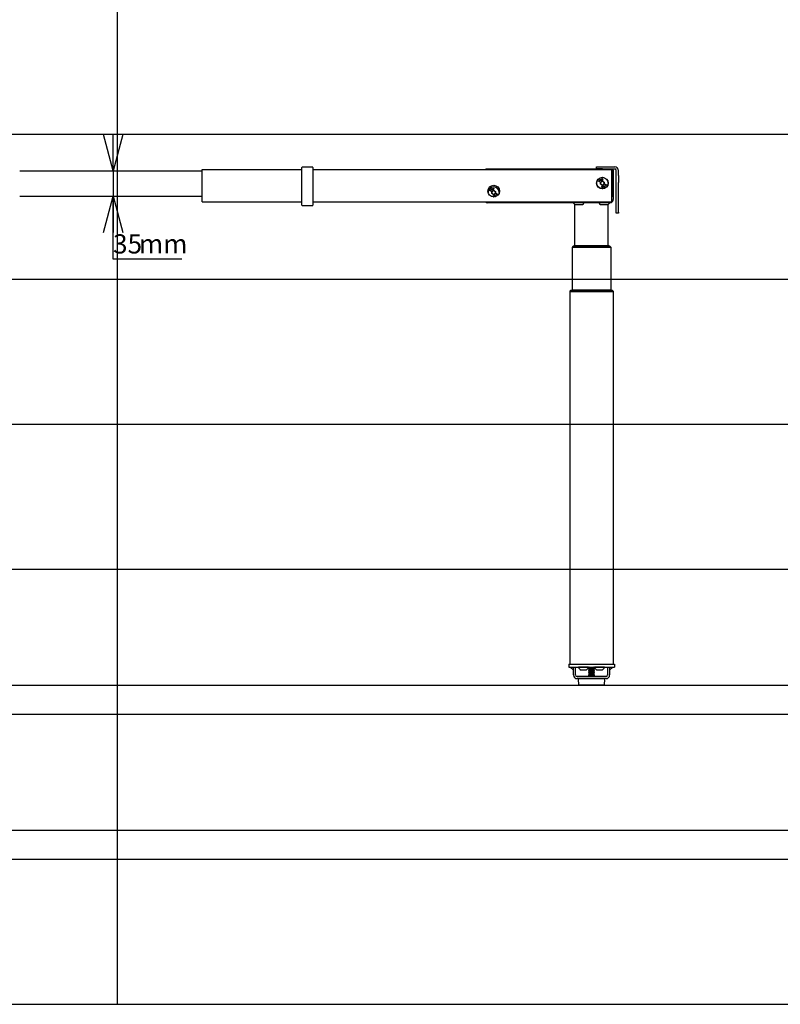
# Model space of a CAD drawing. Extents: x 0 to 5940, y 0 to 4200.
# Drawn here: x 2835 to 3885, y 280 to 1638 of the extents above; entities that cross this region are included whole.
import ezdxf

# ---------------------------------------------------------------- set-up
doc = ezdxf.new("R2010")
doc.units = 0
doc.header["$LTSCALE"] = 20
doc.layers.get('0').update_dxf_attribs({"linetype": 'CONTINUOUS'})
doc.layers.add('DOLD_REFERENS_RAM___LINJER', color=1, linetype='CONTINUOUS')
doc.styles.add('SLDTEXTSTYLE0', font='TXT', dxfattribs={"width": 0.7})
doc.dimstyles.new('SLDDIMSTYLE2', dxfattribs={"dimtxt": 31.75, "dimasz": 50, "dimexe": 0, "dimexo": 0.0625, "dimgap": 7.9375, "dimtad": 0, "dimtih": 1, "dimtoh": 1, "dimdec": 0, "dimrnd": 1e-09, "dimzin": 12, "dimtxsty": 'SLDTEXTSTYLE0', "dimblk1": 'OPEN30', "dimblk2": 'OPEN30', "dimsah": 1, "dimcen": 0.09, "dimazin": 3, "dimtfac": 1, "dimtmove": 0, "dimatfit": 3, "dimtolj": 1, "dimtzin": 12})

# ---------------------------------------------------------------- blocks, each defined once
blk = doc.blocks.new('_OPEN30')
at = {"color": 0, "linetype": 'BYBLOCK'}
for p, q in [((-1, 0.267949), (0, 0)), ((0, 0), (-1, -0.267949)), ((0, 0), (-1, 0))]:
    blk.add_line(p, q, dxfattribs=at)
blk = doc.blocks.new('_D_5')
at = {"color": 7, "linetype": 'CONTINUOUS'}
for p, q in [((2964.1, 1429.6), (2964.1, 1479.6)), ((2964.1, 1429.6), (2964.1, 1394.6)), ((2964.1, 1307.9), (2964.1, 1394.6)), ((3059, 1307.9), (2964.1, 1307.9))]:
    blk.add_line(p, q, dxfattribs=at)
at = {"color": 7, "linetype": 'CONTINUOUS', "xscale": 50, "yscale": 50}
for p, rotation in [((2964.1, 1429.6), 270.0000000000003), ((2964.1, 1394.6), 90.0000000000003)]:
    blk.add_blockref('_OPEN30', p, dxfattribs=dict(at, rotation=rotation))
at = {"color": 7, "linetype": 'CONTINUOUS', "char_height": 26.46, "attachment_point": 1, "style": 'SLDTEXTSTYLE0'}
for s, insert in [('35', (2964.1, 1342)), ('mm', (2999.9, 1342))]:
    blk.add_mtext(s, dxfattribs=dict(at, insert=insert))

msp = doc.modelspace()

# ---------------------------------------------------------------- linework, layer by layer
at = {"color": 7, "linetype": 'CONTINUOUS'}
for p, q in [((2835.281, 1429.594), (3087.281, 1429.594)), ((3087.281, 1428.594), (3087.281, 1431.594)), ((3087.281, 1431.594), (3224.781, 1431.594)), ((3087.281, 1389.594), (3087.281, 1428.594)), ((3224.781, 1433.876), (3224.781, 1434.294)), ((3224.781, 1428.594), (3224.781, 1433.876)), ((3224.781, 1383.069), (3224.781, 1428.594)), ((3239.281, 1434.794), (3225.281, 1434.794)), ((3239.781, 1434.294), (3239.781, 1433.876)), ((3239.781, 1433.876), (3239.781, 1428.594)), ((3239.781, 1431.594), (3652.281, 1431.594)), ((3239.781, 1428.594), (3239.781, 1383.069)), ((3478.281, 1432.094), (3478.281, 1431.594)), ((3478.281, 1432.094), (3631.281, 1432.094)), ((3631.281, 1432.094), (3631.281, 1435.094)), ((3631.281, 1435.094), (3639.281, 1435.094)), ((3639.281, 1432.094), (3631.281, 1432.094)), ((3639.281, 1435.094), (3656.281, 1435.094)), ((3639.281, 1432.094), (3656.281, 1432.094)), ((3652.281, 1428.594), (3652.281, 1431.594)), ((3652.281, 1389.594), (3652.281, 1428.594)), ((3653.281, 1432.094), (3653.281, 1427.094)), ((3653.281, 1431.094), (3653.481, 1430.894)), ((3653.481, 1430.894), (3653.281, 1430.894)), ((3653.281, 1427.094), (3653.281, 1396.594)), ((3653.481, 1430.894), (3653.481, 1430.594)), ((3653.481, 1430.594), (3654.281, 1430.594)), ((3654.281, 1430.594), (3654.281, 1429.594)), ((3654.281, 1429.594), (3654.281, 1390.094)), ((3658.281, 1423.043), (3658.281, 1430.094)), ((3661.281, 1423.043), (3661.281, 1430.094)), ((3634.027, 1415.421), (3634.488, 1416.164)), ((3635.509, 1414.501), (3634.027, 1415.421)), ((3634.634, 1416.073), (3634.264, 1415.477)), ((3634.264, 1415.477), (3634.728, 1415.19)), ((3634.488, 1416.164), (3634.634, 1416.073)), ((3634.728, 1415.19), (3635.097, 1415.786)), ((3635.244, 1415.695), (3634.874, 1415.099)), ((3634.874, 1415.099), (3635.6, 1414.648)), ((3635.097, 1415.786), (3635.244, 1415.695)), ((3635.6, 1414.648), (3635.509, 1414.501)), ((3635.837, 1417.44), (3635.99, 1417.529)), ((3636.713, 1415.941), (3635.837, 1417.44)), ((3635.99, 1417.529), (3636.319, 1416.967)), ((3636.319, 1416.967), (3636.588, 1417.878)), ((3636.457, 1416.729), (3636.866, 1416.03)), ((3637.524, 1416.415), (3636.457, 1416.729)), ((3636.791, 1417.997), (3636.464, 1416.904)), ((3636.464, 1416.904), (3637.723, 1416.531)), ((3636.588, 1417.878), (3636.791, 1417.997)), ((3636.866, 1416.03), (3636.713, 1415.941)), ((3636.771, 1414.044), (3639.281, 1415.493)), ((3636.771, 1411.145), (3636.771, 1414.044)), ((3637.723, 1416.531), (3637.524, 1416.415)), ((3638.618, 1418.515), (3639.616, 1418.554)), ((3638.685, 1416.775), (3638.618, 1418.515)), ((3639.675, 1416.813), (3638.685, 1416.775)), ((3639.622, 1418.382), (3638.799, 1418.351)), ((3638.799, 1418.351), (3638.819, 1417.806)), ((3638.819, 1417.806), (3639.636, 1417.838)), ((3639.642, 1417.667), (3638.826, 1417.636)), ((3638.826, 1417.636), (3638.852, 1416.953)), ((3638.852, 1416.953), (3639.669, 1416.984)), ((3639.281, 1415.493), (3641.791, 1414.044)), ((3639.616, 1418.554), (3639.622, 1418.382)), ((3639.636, 1417.838), (3639.642, 1417.667)), ((3639.669, 1416.984), (3639.675, 1416.813)), ((3641.791, 1414.044), (3641.791, 1411.145)), ((3658.281, 1413.301), (3658.281, 1423.043)), ((3658.281, 1372.384), (3658.281, 1413.301)), ((3661.281, 1423.043), (3661.281, 1413.301)), ((3661.281, 1372.384), (3661.281, 1413.301)), ((3484.027, 1402.421), (3484.488, 1403.164)), ((3485.509, 1401.501), (3484.027, 1402.421)), ((3484.634, 1403.073), (3484.264, 1402.477)), ((3484.264, 1402.477), (3484.728, 1402.19)), ((3484.488, 1403.164), (3484.634, 1403.073)), ((3484.728, 1402.19), (3485.097, 1402.786)), ((3485.244, 1402.695), (3484.874, 1402.099)), ((3484.874, 1402.099), (3485.6, 1401.648)), ((3485.097, 1402.786), (3485.244, 1402.695)), ((3485.6, 1401.648), (3485.509, 1401.501)), ((3485.837, 1404.44), (3485.99, 1404.529)), ((3486.713, 1402.941), (3485.837, 1404.44)), ((3485.99, 1404.529), (3486.319, 1403.967)), ((3486.319, 1403.967), (3486.588, 1404.878)), ((3486.457, 1403.729), (3486.866, 1403.03)), ((3487.524, 1403.415), (3486.457, 1403.729)), ((3486.791, 1404.997), (3486.464, 1403.904)), ((3486.464, 1403.904), (3487.723, 1403.531)), ((3486.588, 1404.878), (3486.791, 1404.997)), ((3486.866, 1403.03), (3486.713, 1402.941)), ((3486.771, 1401.044), (3489.281, 1402.493)), ((3486.771, 1398.145), (3486.771, 1401.044)), ((3487.723, 1403.531), (3487.524, 1403.415)), ((3488.618, 1405.515), (3489.616, 1405.554)), ((3488.685, 1403.775), (3488.618, 1405.515)), ((3489.675, 1403.813), (3488.685, 1403.775)), ((3489.622, 1405.382), (3488.799, 1405.351)), ((3488.799, 1405.351), (3488.819, 1404.806)), ((3488.819, 1404.806), (3489.636, 1404.838)), ((3489.642, 1404.667), (3488.826, 1404.636)), ((3488.826, 1404.636), (3488.852, 1403.953)), ((3488.852, 1403.953), (3489.669, 1403.984)), ((3489.281, 1402.493), (3491.791, 1401.044)), ((3489.616, 1405.554), (3489.622, 1405.382)), ((3489.636, 1404.838), (3489.642, 1404.667)), ((3489.669, 1403.984), (3489.675, 1403.813)), ((3491.791, 1401.044), (3491.791, 1398.145)), ((3639.281, 1409.696), (3636.771, 1411.145)), ((3641.791, 1411.145), (3639.281, 1409.696)), ((2835.281, 1394.594), (3087.281, 1394.594)), ((3087.281, 1386.594), (3087.281, 1389.594)), ((3087.281, 1386.594), (3224.781, 1386.594)), ((3239.781, 1386.594), (3652.281, 1386.594)), ((3649.781, 1385.594), (3481.081, 1385.594)), ((3489.281, 1396.696), (3486.771, 1398.145)), ((3491.791, 1398.145), (3489.281, 1396.696)), ((3601.281, 1383.094), (3598.781, 1385.594)), ((3647.281, 1383.094), (3649.781, 1385.594)), ((3652.281, 1386.594), (3652.281, 1389.594)), ((3224.781, 1382.069), (3224.781, 1383.069)), ((3225.281, 1381.569), (3239.281, 1381.569)), ((3239.781, 1383.069), (3239.781, 1382.069)), ((3601.281, 1326.144), (3601.281, 1383.094)), ((3601.281, 1383.094), (3603.781, 1383.094)), ((3603.781, 1383.094), (3611.781, 1383.094)), ((3636.781, 1383.094), (3644.781, 1383.094)), ((3644.781, 1383.094), (3647.281, 1383.094)), ((3647.281, 1326.144), (3647.281, 1383.094)), ((3658.281, 1371.094), (3658.281, 1372.384)), ((3661.281, 1372.384), (3661.281, 1371.094)), ((3661.281, 1371.094), (3658.281, 1371.094)), ((3597.781, 1324.394), (3597.781, 1264.944)), ((3597.781, 1324.394), (3600.281, 1324.394)), ((3597.931, 1324.644), (3597.931, 1324.444)), ((3600.731, 1324.644), (3597.931, 1324.644)), ((3597.931, 1324.444), (3600.731, 1324.444)), ((3600.281, 1324.394), (3648.281, 1324.394)), ((3600.731, 1326.144), (3600.529, 1326.144)), ((3647.831, 1326.144), (3600.731, 1326.144)), ((3647.831, 1324.644), (3600.731, 1324.644)), ((3600.731, 1324.444), (3647.831, 1324.444)), ((3601.281, 1324.394), (3601.281, 1324.444)), ((3647.281, 1324.394), (3647.281, 1324.444)), ((3648.033, 1326.144), (3647.831, 1326.144)), ((3650.631, 1324.644), (3647.831, 1324.644)), ((3647.831, 1324.444), (3650.631, 1324.444)), ((3648.281, 1324.394), (3650.781, 1324.394)), ((3650.631, 1324.644), (3650.631, 1324.444)), ((3650.781, 1324.394), (3650.781, 1264.944)), ((3594.281, 1263.194), (3594.281, 749.194)), ((3594.281, 1263.194), (3596.781, 1263.194)), ((3597.231, 1263.444), (3594.431, 1263.444)), ((3594.431, 1263.444), (3594.431, 1263.244)), ((3594.431, 1263.244), (3597.231, 1263.244)), ((3596.781, 1263.194), (3651.781, 1263.194)), ((3597.231, 1264.944), (3597.029, 1264.944)), ((3651.331, 1264.944), (3597.231, 1264.944)), ((3651.331, 1263.444), (3597.231, 1263.444)), ((3597.231, 1263.244), (3651.331, 1263.244)), ((3597.781, 1263.244), (3597.781, 1263.194)), ((3650.781, 1263.244), (3650.781, 1263.194)), ((3651.533, 1264.944), (3651.331, 1264.944)), ((3654.131, 1263.444), (3651.331, 1263.444)), ((3651.331, 1263.244), (3654.131, 1263.244)), ((3651.781, 1263.194), (3654.281, 1263.194)), ((3654.131, 1263.444), (3654.131, 1263.244)), ((3654.281, 1263.194), (3654.281, 749.194)), ((3592.781, 749.194), (3592.781, 745.194)), ((3592.781, 749.194), (3597.781, 749.194)), ((3597.781, 749.194), (3650.781, 749.194)), ((3650.781, 749.194), (3655.781, 749.194)), ((3655.781, 749.194), (3655.781, 745.194)), ((3592.781, 745.194), (3597.781, 745.194)), ((3599.281, 740.952), (3595.038, 745.194)), ((3597.781, 745.194), (3650.781, 745.194)), ((3599.281, 744.487), (3599.281, 745.194)), ((3599.281, 734.194), (3599.281, 745.194)), ((3602.281, 734.194), (3602.281, 745.194)), ((3606.281, 745.194), (3606.281, 744.814)), ((3613.281, 744.814), (3606.281, 744.814)), ((3613.281, 740.794), (3609.781, 740.794)), ((3620.281, 744.814), (3613.281, 744.814)), ((3616.781, 740.794), (3613.281, 740.794)), ((3620.281, 744.814), (3620.281, 745.194)), ((3621.031, 745.194), (3620.281, 744.694)), ((3620.281, 744.694), (3620.281, 744.494)), ((3628.281, 744.694), (3620.281, 744.694)), ((3620.281, 744.494), (3621.031, 743.994)), ((3628.281, 744.494), (3620.281, 744.494)), ((3621.031, 743.994), (3620.281, 743.494)), ((3620.281, 743.494), (3620.281, 743.294)), ((3628.281, 743.494), (3620.281, 743.494)), ((3620.281, 743.294), (3621.031, 742.794)), ((3628.281, 743.294), (3620.281, 743.294)), ((3621.031, 742.794), (3620.281, 742.294)), ((3620.281, 742.294), (3620.281, 742.094)), ((3628.281, 742.294), (3620.281, 742.294)), ((3620.281, 742.094), (3621.031, 741.594)), ((3628.281, 742.094), (3620.281, 742.094)), ((3621.031, 741.594), (3620.281, 741.094)), ((3620.281, 741.094), (3620.281, 740.894)), ((3628.281, 741.094), (3620.281, 741.094)), ((3620.281, 740.894), (3621.031, 740.394)), ((3628.281, 740.894), (3620.281, 740.894)), ((3621.031, 740.394), (3620.281, 739.894)), ((3620.281, 739.894), (3620.281, 739.694)), ((3628.281, 739.894), (3620.281, 739.894)), ((3620.281, 739.694), (3621.031, 739.194)), ((3628.281, 739.694), (3620.281, 739.694)), ((3621.031, 739.194), (3620.281, 738.694)), ((3620.281, 738.694), (3620.281, 738.494)), ((3628.281, 738.694), (3620.281, 738.694)), ((3620.281, 738.494), (3621.031, 737.994)), ((3628.281, 738.494), (3620.281, 738.494)), ((3621.031, 737.994), (3620.281, 737.494)), ((3620.281, 737.494), (3620.281, 737.294)), ((3628.281, 737.494), (3620.281, 737.494)), ((3620.281, 737.294), (3621.031, 736.794)), ((3628.281, 737.294), (3620.281, 737.294)), ((3621.031, 736.794), (3620.281, 736.294)), ((3620.281, 736.294), (3620.281, 736.094)), ((3628.281, 736.294), (3620.281, 736.294)), ((3620.281, 736.094), (3621.031, 735.594)), ((3628.281, 736.094), (3620.281, 736.094)), ((3621.031, 735.594), (3620.281, 735.094)), ((3620.281, 735.094), (3620.281, 734.894)), ((3628.281, 735.094), (3620.281, 735.094)), ((3620.281, 734.894), (3621.031, 734.394)), ((3628.281, 734.894), (3620.281, 734.894)), ((3621.031, 734.394), (3620.281, 733.894)), ((3620.281, 733.894), (3620.281, 733.694)), ((3628.281, 733.894), (3620.281, 733.894)), ((3620.281, 733.694), (3621.031, 733.194)), ((3628.281, 733.694), (3620.281, 733.694)), ((3627.531, 743.994), (3621.031, 743.994)), ((3627.531, 742.794), (3621.031, 742.794)), ((3627.531, 741.594), (3621.031, 741.594)), ((3627.531, 740.394), (3621.031, 740.394)), ((3627.531, 739.194), (3621.031, 739.194)), ((3627.531, 737.994), (3621.031, 737.994)), ((3627.531, 736.794), (3621.031, 736.794)), ((3627.531, 735.594), (3621.031, 735.594)), ((3627.531, 734.394), (3621.031, 734.394)), ((3628.281, 744.694), (3627.531, 745.194)), ((3627.531, 743.994), (3628.281, 744.494)), ((3628.281, 743.494), (3627.531, 743.994)), ((3627.531, 742.794), (3628.281, 743.294)), ((3628.281, 742.294), (3627.531, 742.794)), ((3627.531, 741.594), (3628.281, 742.094)), ((3628.281, 741.094), (3627.531, 741.594)), ((3627.531, 740.394), (3628.281, 740.894)), ((3628.281, 739.894), (3627.531, 740.394)), ((3627.531, 739.194), (3628.281, 739.694)), ((3628.281, 738.694), (3627.531, 739.194)), ((3627.531, 737.994), (3628.281, 738.494)), ((3628.281, 737.494), (3627.531, 737.994)), ((3627.531, 736.794), (3628.281, 737.294)), ((3628.281, 736.294), (3627.531, 736.794)), ((3627.531, 735.594), (3628.281, 736.094)), ((3628.281, 735.094), (3627.531, 735.594)), ((3627.531, 734.394), (3628.281, 734.894)), ((3628.281, 733.894), (3627.531, 734.394)), ((3627.531, 733.194), (3628.281, 733.694)), ((3628.281, 745.194), (3628.281, 744.814)), ((3635.281, 744.814), (3628.281, 744.814)), ((3628.281, 744.494), (3628.281, 744.694)), ((3628.281, 743.294), (3628.281, 743.494)), ((3628.281, 742.094), (3628.281, 742.294)), ((3628.281, 740.894), (3628.281, 741.094)), ((3628.281, 739.694), (3628.281, 739.894)), ((3628.281, 738.494), (3628.281, 738.694)), ((3628.281, 737.294), (3628.281, 737.494)), ((3628.281, 736.094), (3628.281, 736.294)), ((3628.281, 734.894), (3628.281, 735.094)), ((3628.281, 733.694), (3628.281, 733.894)), ((3635.281, 740.794), (3631.781, 740.794)), ((3642.281, 744.814), (3635.281, 744.814)), ((3638.781, 740.794), (3635.281, 740.794)), ((3642.281, 744.814), (3642.281, 745.194)), ((3646.281, 745.194), (3646.281, 734.194)), ((3653.524, 745.194), (3649.281, 740.952)), ((3649.281, 745.194), (3649.281, 744.487)), ((3649.281, 745.194), (3649.281, 734.194)), ((3650.781, 745.194), (3655.781, 745.194)), ((3644.281, 732.194), (3604.281, 732.194)), ((3644.281, 729.194), (3604.281, 729.194)), ((3605.71, 728.567), (3606.155, 720.567)), ((3642.352, 729.094), (3606.21, 729.094)), ((3641.908, 720.094), (3606.654, 720.094)), ((3621.031, 733.194), (3620.281, 732.694)), ((3620.281, 732.694), (3620.281, 732.494)), ((3628.281, 732.694), (3620.281, 732.694)), ((3620.281, 732.494), (3620.731, 732.194)), ((3628.281, 732.494), (3620.281, 732.494)), ((3620.431, 729.194), (3620.281, 729.094)), ((3627.531, 733.194), (3621.031, 733.194)), ((3628.281, 732.694), (3627.531, 733.194)), ((3627.831, 732.194), (3628.281, 732.494)), ((3628.281, 729.094), (3628.131, 729.194)), ((3628.281, 732.494), (3628.281, 732.694)), ((3642.407, 720.567), (3642.852, 728.567)), ((280, 520), (5660, 520))]:
    msp.add_line(p, q, dxfattribs=at)
for centre, radius in [((3639.281, 1412.594), 8), ((3639.281, 1412.594), 7.785), ((3489.281, 1401.594), 8)]:
    msp.add_circle(centre, radius, dxfattribs=at)
for centre, radius, start, end in [((3225.281, 1434.294), 0.5, 90, 180), ((3239.281, 1434.294), 0.5, 0, 90), ((3653.281, 1429.594), 1, 0, 90), ((3656.281, 1430.094), 5, 360, 90), ((3656.281, 1430.094), 2, 360, 90), ((3639.281, 1412.594), 2.51, 120, 180), ((3639.281, 1412.594), 2.51, 180, 240), ((3639.281, 1412.594), 2.51, 60, 120), ((3639.281, 1412.594), 2.51, 0, 60), ((3639.281, 1412.594), 2.51, 300, 0), ((3489.281, 1399.594), 7.785, 1.115485, 178.884515), ((3489.281, 1399.594), 2.51, 120, 180), ((3489.281, 1399.594), 2.51, 180, 240), ((3489.281, 1399.594), 2.51, 60, 120), ((3489.281, 1399.594), 2.51, 0, 60), ((3489.281, 1399.594), 2.51, 300, 0), ((3639.281, 1412.594), 2.51, 240, 300), ((3481.081, 1390.094), 4.5, 231.057559, 243.6122), ((3481.081, 1390.094), 4.5, 243.6122, 270), ((3489.281, 1399.594), 2.51, 240, 300), ((3649.781, 1390.094), 4.5, 270, 296.3878), ((3649.781, 1390.094), 4.5, 296.3878, 0), ((3647.281, 1396.594), 6, 326.44269, 360), ((3225.281, 1382.069), 0.5, 180, 270), ((3239.281, 1382.069), 0.5, 270, 0), ((3600.529, 1323.144), 3, 90, 150), ((3648.033, 1323.144), 3, 30, 90), ((3597.029, 1261.944), 3, 90, 150), ((3651.533, 1261.944), 3, 30, 90), ((3604.281, 734.194), 5, 180, 270), ((3604.281, 734.194), 2, 180, 270), ((3613.281, 747.375), 7.454, 200.094653, 241.994056), ((3613.281, 747.375), 7.454, 298.005944, 339.905347), ((3635.281, 747.375), 7.454, 200.094653, 241.994056), ((3635.281, 747.375), 7.454, 298.005944, 339.905347), ((3644.281, 734.194), 2, 270, 0), ((3644.281, 734.194), 5, 270, 0), ((3606.21, 728.594), 0.5, 90, 183.17983), ((3606.654, 720.594), 0.5, 183.17983, 270), ((3641.908, 720.594), 0.5, 270, 356.82017), ((3642.352, 728.594), 0.5, 356.82017, 90)]:
    msp.add_arc(centre, radius, start, end, dxfattribs=at)
for centre, start_param, end_param in [((3611.781, 1385.923), 0, 1.45441727), ((3636.781, 1385.923), 4.82876803, 6.28318531)]:
    msp.add_ellipse(centre, major_axis=(0, -2.828), ratio=0.70710678, start_param=start_param, end_param=end_param, dxfattribs=at)
for points, knots in [([(3638.614, 1407.511), (3638.618, 1407.613), (3638.626, 1407.816), (3638.704, 1408.115), (3638.873, 1408.318), (3639.059, 1408.407), (3639.161, 1408.414), (3639.212, 1408.417)], [0, 0, 0, 0, 0.251069029, 0.501209257, 0.749612726, 0.874787659, 1, 1, 1, 1]), ([(3639.186, 1406.589), (3639.135, 1406.594), (3639.034, 1406.603), (3638.85, 1406.697), (3638.689, 1406.906), (3638.618, 1407.206), (3638.615, 1407.409), (3638.614, 1407.511)], [0, 0, 0, 0, 0.12520958, 0.25038539, 0.49879507, 0.74895262, 1, 1, 1, 1]), ([(3638.779, 1407.505), (3638.778, 1407.341), (3638.776, 1407.095), (3638.934, 1406.848), (3639.074, 1406.762), (3639.154, 1406.752), (3639.194, 1406.747)], [0, 0, 0, 0, 0.500488787, 0.749331563, 0.874733968, 1, 1, 1, 1]), ([(3639.215, 1408.252), (3639.175, 1408.248), (3639.094, 1408.24), (3638.952, 1408.157), (3638.788, 1407.915), (3638.783, 1407.669), (3638.779, 1407.505)], [0, 0, 0, 0, 0.12531891, 0.2507518, 0.49958987, 1, 1, 1, 1]), ([(3639.802, 1407.494), (3639.798, 1407.392), (3639.789, 1407.188), (3639.7, 1406.89), (3639.529, 1406.687), (3639.34, 1406.6), (3639.238, 1406.593), (3639.186, 1406.589)], [0, 0, 0, 0, 0.25097452, 0.50107725, 0.74961744, 0.87481082, 1, 1, 1, 1]), ([(3639.194, 1406.747), (3639.242, 1406.752), (3639.338, 1406.763), (3639.484, 1406.865), (3639.536, 1406.978), (3639.568, 1407.047)], [0, 0, 0, 0, 0.2801474, 0.56057405, 1, 1, 1, 1]), ([(3639.212, 1408.417), (3639.263, 1408.413), (3639.366, 1408.403), (3639.551, 1408.31), (3639.716, 1408.102), (3639.798, 1407.802), (3639.801, 1407.597), (3639.802, 1407.494)], [0, 0, 0, 0, 0.12519953, 0.25037322, 0.49889022, 0.74904363, 1, 1, 1, 1]), ([(3639.639, 1407.493), (3639.635, 1407.656), (3639.629, 1407.9), (3639.475, 1408.149), (3639.336, 1408.236), (3639.256, 1408.246), (3639.215, 1408.252)], [0, 0, 0, 0, 0.50021472, 0.74927429, 0.87472854, 1, 1, 1, 1]), ([(3639.568, 1407.047), (3639.591, 1407.129), (3639.632, 1407.275), (3639.637, 1407.426), (3639.639, 1407.493)], [0, 0, 0, 0, 0.55963681, 1, 1, 1, 1]), ([(3640.543, 1408.106), (3640.528, 1408.176), (3640.498, 1408.316), (3640.578, 1408.506), (3640.701, 1408.643), (3640.802, 1408.694), (3640.852, 1408.719)], [0, 0, 0, 0, 0.27885256, 0.5585222, 0.77922266, 1, 1, 1, 1]), ([(3640.919, 1407.853), (3640.828, 1407.872), (3640.665, 1407.904), (3640.58, 1408.044), (3640.543, 1408.106)], [0, 0, 0, 0, 0.55999657, 1, 1, 1, 1]), ([(3640.907, 1408.559), (3640.866, 1408.538), (3640.784, 1408.497), (3640.71, 1408.39), (3640.678, 1408.274), (3640.697, 1408.205), (3640.707, 1408.17)], [0, 0, 0, 0, 0.280375647, 0.560031077, 0.780160633, 1, 1, 1, 1]), ([(3640.707, 1408.17), (3640.732, 1408.13), (3640.782, 1408.05), (3640.906, 1407.998), (3641.026, 1407.982), (3641.097, 1408.003), (3641.132, 1408.014)], [0, 0, 0, 0, 0.27853154, 0.55890426, 0.77941285, 1, 1, 1, 1]), ([(3640.781, 1407.293), (3640.765, 1407.348), (3640.732, 1407.458), (3640.771, 1407.666), (3640.863, 1407.782), (3640.919, 1407.853)], [0, 0, 0, 0, 0.28010199, 0.55998341, 1, 1, 1, 1]), ([(3641.521, 1407.021), (3641.442, 1406.995), (3641.285, 1406.942), (3641.052, 1406.997), (3640.875, 1407.121), (3640.812, 1407.235), (3640.781, 1407.293)], [0, 0, 0, 0, 0.28058452, 0.55939841, 0.77988614, 1, 1, 1, 1]), ([(3640.852, 1408.719), (3640.92, 1408.738), (3641.056, 1408.776), (3641.252, 1408.728), (3641.405, 1408.625), (3641.458, 1408.528), (3641.485, 1408.479)], [0, 0, 0, 0, 0.27995041, 0.5596934, 0.77999647, 1, 1, 1, 1]), ([(3641.32, 1408.421), (3641.296, 1408.46), (3641.248, 1408.537), (3641.127, 1408.592), (3641.008, 1408.594), (3640.941, 1408.571), (3640.907, 1408.559)], [0, 0, 0, 0, 0.2786627, 0.55840125, 0.7788494, 1, 1, 1, 1]), ([(3641.193, 1407.87), (3641.14, 1407.842), (3641.033, 1407.787), (3640.944, 1407.641), (3640.907, 1407.489), (3640.933, 1407.398), (3640.945, 1407.353)], [0, 0, 0, 0, 0.28005875, 0.55976527, 0.78000096, 1, 1, 1, 1]), ([(3640.945, 1407.353), (3640.974, 1407.303), (3641.033, 1407.203), (3641.186, 1407.135), (3641.334, 1407.132), (3641.42, 1407.16), (3641.462, 1407.174)], [0, 0, 0, 0, 0.279179261, 0.5583644, 0.778973421, 1, 1, 1, 1]), ([(3641.132, 1408.014), (3641.173, 1408.037), (3641.255, 1408.081), (3641.324, 1408.195), (3641.347, 1408.314), (3641.329, 1408.385), (3641.32, 1408.421)], [0, 0, 0, 0, 0.27976719, 0.55961075, 0.78001577, 1, 1, 1, 1]), ([(3641.707, 1407.676), (3641.678, 1407.726), (3641.619, 1407.824), (3641.468, 1407.891), (3641.322, 1407.91), (3641.236, 1407.883), (3641.193, 1407.87)], [0, 0, 0, 0, 0.27875317, 0.55884883, 0.77932244, 1, 1, 1, 1]), ([(3641.485, 1408.479), (3641.498, 1408.437), (3641.523, 1408.353), (3641.498, 1408.193), (3641.433, 1408.1), (3641.392, 1408.044)], [0, 0, 0, 0, 0.28020543, 0.56026969, 1, 1, 1, 1]), ([(3641.392, 1408.044), (3641.505, 1408.026), (3641.661, 1408.002), (3641.809, 1407.862), (3641.848, 1407.784), (3641.867, 1407.744)], [0, 0, 0, 0, 0.55777083, 0.77881714, 1, 1, 1, 1]), ([(3641.462, 1407.174), (3641.515, 1407.2), (3641.621, 1407.252), (3641.711, 1407.394), (3641.745, 1407.543), (3641.72, 1407.632), (3641.707, 1407.676)], [0, 0, 0, 0, 0.28037992, 0.55959531, 0.77986313, 1, 1, 1, 1]), ([(3641.877, 1407.367), (3641.858, 1407.323), (3641.82, 1407.235), (3641.7, 1407.108), (3641.589, 1407.054), (3641.521, 1407.021)], [0, 0, 0, 0, 0.2801163, 0.56023843, 1, 1, 1, 1]), ([(3641.867, 1407.744), (3641.887, 1407.674), (3641.924, 1407.549), (3641.892, 1407.422), (3641.877, 1407.367)], [0, 0, 0, 0, 0.559355621, 1, 1, 1, 1]), ([(3643.08, 1409.897), (3643.023, 1409.942), (3642.91, 1410.031), (3642.85, 1410.229), (3642.858, 1410.414), (3642.904, 1410.517), (3642.926, 1410.568)], [0, 0, 0, 0, 0.27894084, 0.55853199, 0.77921183, 1, 1, 1, 1]), ([(3642.926, 1410.568), (3642.967, 1410.626), (3643.048, 1410.742), (3643.229, 1410.831), (3643.413, 1410.849), (3643.517, 1410.808), (3643.569, 1410.788)], [0, 0, 0, 0, 0.27996411, 0.55972259, 0.78005664, 1, 1, 1, 1]), ([(3643.071, 1410.48), (3643.053, 1410.438), (3643.016, 1410.354), (3643.027, 1410.224), (3643.076, 1410.114), (3643.135, 1410.072), (3643.165, 1410.052)], [0, 0, 0, 0, 0.28032016, 0.56011184, 0.78020367, 1, 1, 1, 1]), ([(3643.086, 1408.115), (3643.074, 1408.133), (3643.049, 1408.168), (3643.047, 1408.23), (3643.063, 1408.284), (3643.087, 1408.309), (3643.098, 1408.322)], [0, 0, 0, 0, 0.27959889, 0.55930579, 0.77968631, 1, 1, 1, 1]), ([(3643.478, 1410.637), (3643.435, 1410.652), (3643.348, 1410.681), (3643.22, 1410.646), (3643.127, 1410.572), (3643.09, 1410.51), (3643.071, 1410.48)], [0, 0, 0, 0, 0.278703162, 0.558520757, 0.778927282, 1, 1, 1, 1]), ([(3643.531, 1409.943), (3643.449, 1409.899), (3643.303, 1409.82), (3643.148, 1409.874), (3643.08, 1409.897)], [0, 0, 0, 0, 0.55993122, 1, 1, 1, 1]), ([(3643.293, 1408.101), (3643.275, 1408.089), (3643.239, 1408.064), (3643.177, 1408.063), (3643.123, 1408.08), (3643.099, 1408.103), (3643.086, 1408.115)], [0, 0, 0, 0, 0.27935698, 0.55918083, 0.77948856, 1, 1, 1, 1]), ([(3643.098, 1408.322), (3643.116, 1408.334), (3643.152, 1408.359), (3643.214, 1408.36), (3643.268, 1408.343), (3643.292, 1408.32), (3643.305, 1408.308)], [0, 0, 0, 0, 0.279574885, 0.559171293, 0.779429445, 1, 1, 1, 1]), ([(3643.165, 1410.052), (3643.21, 1410.036), (3643.3, 1410.006), (3643.429, 1410.046), (3643.532, 1410.11), (3643.573, 1410.172), (3643.593, 1410.203)], [0, 0, 0, 0, 0.27852109, 0.55888723, 0.77939714, 1, 1, 1, 1]), ([(3643.305, 1408.308), (3643.317, 1408.29), (3643.342, 1408.254), (3643.344, 1408.192), (3643.328, 1408.138), (3643.305, 1408.114), (3643.293, 1408.101)], [0, 0, 0, 0, 0.27965085, 0.55938086, 0.77963916, 1, 1, 1, 1]), ([(3643.593, 1410.203), (3643.611, 1410.247), (3643.645, 1410.333), (3643.626, 1410.466), (3643.568, 1410.573), (3643.508, 1410.616), (3643.478, 1410.637)], [0, 0, 0, 0, 0.27981533, 0.55959381, 0.78002596, 1, 1, 1, 1]), ([(3643.783, 1409.421), (3643.735, 1409.453), (3643.64, 1409.518), (3643.537, 1409.703), (3643.533, 1409.852), (3643.531, 1409.943)], [0, 0, 0, 0, 0.28020456, 0.56007763, 1, 1, 1, 1]), ([(3643.569, 1410.788), (3643.605, 1410.763), (3643.679, 1410.715), (3643.762, 1410.575), (3643.77, 1410.462), (3643.775, 1410.392)], [0, 0, 0, 0, 0.280188035, 0.560303518, 1, 1, 1, 1]), ([(3643.733, 1410.13), (3643.709, 1410.075), (3643.662, 1409.964), (3643.687, 1409.794), (3643.756, 1409.653), (3643.833, 1409.599), (3643.872, 1409.572)], [0, 0, 0, 0, 0.2800425, 0.55974892, 0.78000731, 1, 1, 1, 1]), ([(3644.254, 1410.309), (3644.199, 1410.329), (3644.091, 1410.367), (3643.932, 1410.323), (3643.807, 1410.244), (3643.757, 1410.168), (3643.733, 1410.13)], [0, 0, 0, 0, 0.27883277, 0.55892042, 0.7793561, 1, 1, 1, 1]), ([(3643.775, 1410.392), (3643.822, 1410.423), (3643.916, 1410.484), (3644.068, 1410.527), (3644.213, 1410.519), (3644.293, 1410.482), (3644.333, 1410.464)], [0, 0, 0, 0, 0.280386872, 0.559881752, 0.779915415, 1, 1, 1, 1]), ([(3644.529, 1409.684), (3644.484, 1409.613), (3644.396, 1409.472), (3644.181, 1409.366), (3643.965, 1409.348), (3643.844, 1409.397), (3643.783, 1409.421)], [0, 0, 0, 0, 0.28058891, 0.5593159, 0.77983345, 1, 1, 1, 1]), ([(3643.872, 1409.572), (3643.927, 1409.552), (3644.035, 1409.512), (3644.197, 1409.558), (3644.313, 1409.65), (3644.361, 1409.727), (3644.385, 1409.765)], [0, 0, 0, 0, 0.27917424, 0.55832775, 0.77898624, 1, 1, 1, 1]), ([(3644.385, 1409.765), (3644.409, 1409.819), (3644.458, 1409.927), (3644.438, 1410.094), (3644.368, 1410.231), (3644.292, 1410.283), (3644.254, 1410.309)], [0, 0, 0, 0, 0.28034468, 0.5596303, 0.77991837, 1, 1, 1, 1]), ([(3644.333, 1410.464), (3644.394, 1410.423), (3644.503, 1410.35), (3644.559, 1410.231), (3644.583, 1410.179)], [0, 0, 0, 0, 0.5593401, 1, 1, 1, 1]), ([(3644.583, 1410.179), (3644.603, 1410.083), (3644.637, 1409.911), (3644.562, 1409.754), (3644.529, 1409.684)], [0, 0, 0, 0, 0.5578032, 1, 1, 1, 1]), ([(3488.614, 1394.511), (3488.618, 1394.613), (3488.626, 1394.816), (3488.704, 1395.115), (3488.873, 1395.318), (3489.059, 1395.407), (3489.161, 1395.414), (3489.212, 1395.417)], [0, 0, 0, 0, 0.251069029, 0.501209257, 0.749612726, 0.874787659, 1, 1, 1, 1]), ([(3489.186, 1393.589), (3489.135, 1393.594), (3489.034, 1393.603), (3488.85, 1393.697), (3488.689, 1393.906), (3488.618, 1394.206), (3488.615, 1394.409), (3488.614, 1394.511)], [0, 0, 0, 0, 0.12520958, 0.25038539, 0.49879507, 0.74895262, 1, 1, 1, 1]), ([(3488.779, 1394.505), (3488.778, 1394.341), (3488.776, 1394.095), (3488.934, 1393.848), (3489.074, 1393.762), (3489.154, 1393.752), (3489.194, 1393.747)], [0, 0, 0, 0, 0.50048879, 0.74933156, 0.87473397, 1, 1, 1, 1]), ([(3489.215, 1395.252), (3489.175, 1395.248), (3489.094, 1395.24), (3488.952, 1395.157), (3488.788, 1394.915), (3488.783, 1394.669), (3488.779, 1394.505)], [0, 0, 0, 0, 0.12531891, 0.2507518, 0.49958987, 1, 1, 1, 1]), ([(3489.802, 1394.494), (3489.798, 1394.392), (3489.789, 1394.188), (3489.7, 1393.89), (3489.529, 1393.687), (3489.34, 1393.6), (3489.238, 1393.593), (3489.186, 1393.589)], [0, 0, 0, 0, 0.25097452, 0.50107725, 0.74961744, 0.87481082, 1, 1, 1, 1]), ([(3489.194, 1393.747), (3489.242, 1393.752), (3489.338, 1393.763), (3489.484, 1393.865), (3489.536, 1393.978), (3489.568, 1394.047)], [0, 0, 0, 0, 0.2801474, 0.56057405, 1, 1, 1, 1]), ([(3489.212, 1395.417), (3489.263, 1395.413), (3489.366, 1395.403), (3489.551, 1395.31), (3489.716, 1395.102), (3489.798, 1394.802), (3489.801, 1394.597), (3489.802, 1394.494)], [0, 0, 0, 0, 0.12519953, 0.25037322, 0.49889022, 0.74904363, 1, 1, 1, 1]), ([(3489.639, 1394.493), (3489.635, 1394.656), (3489.629, 1394.9), (3489.475, 1395.149), (3489.336, 1395.236), (3489.256, 1395.246), (3489.215, 1395.252)], [0, 0, 0, 0, 0.50021472, 0.74927429, 0.87472854, 1, 1, 1, 1]), ([(3489.568, 1394.047), (3489.591, 1394.129), (3489.632, 1394.275), (3489.637, 1394.426), (3489.639, 1394.493)], [0, 0, 0, 0, 0.55963681, 1, 1, 1, 1]), ([(3490.543, 1395.106), (3490.528, 1395.176), (3490.498, 1395.316), (3490.578, 1395.506), (3490.701, 1395.643), (3490.802, 1395.694), (3490.852, 1395.719)], [0, 0, 0, 0, 0.27885256, 0.5585222, 0.77922266, 1, 1, 1, 1]), ([(3490.919, 1394.853), (3490.828, 1394.872), (3490.665, 1394.904), (3490.58, 1395.044), (3490.543, 1395.106)], [0, 0, 0, 0, 0.55999657, 1, 1, 1, 1]), ([(3490.907, 1395.559), (3490.866, 1395.538), (3490.784, 1395.497), (3490.71, 1395.39), (3490.678, 1395.274), (3490.697, 1395.205), (3490.707, 1395.17)], [0, 0, 0, 0, 0.280375647, 0.560031077, 0.780160633, 1, 1, 1, 1]), ([(3490.707, 1395.17), (3490.732, 1395.13), (3490.782, 1395.05), (3490.906, 1394.998), (3491.026, 1394.982), (3491.097, 1395.003), (3491.132, 1395.014)], [0, 0, 0, 0, 0.27853154, 0.55890426, 0.77941285, 1, 1, 1, 1]), ([(3490.781, 1394.293), (3490.765, 1394.348), (3490.732, 1394.458), (3490.771, 1394.666), (3490.863, 1394.782), (3490.919, 1394.853)], [0, 0, 0, 0, 0.28010199, 0.55998341, 1, 1, 1, 1]), ([(3491.521, 1394.021), (3491.442, 1393.995), (3491.285, 1393.942), (3491.052, 1393.997), (3490.875, 1394.121), (3490.812, 1394.235), (3490.781, 1394.293)], [0, 0, 0, 0, 0.28058452, 0.55939841, 0.77988614, 1, 1, 1, 1]), ([(3490.852, 1395.719), (3490.92, 1395.738), (3491.056, 1395.776), (3491.252, 1395.728), (3491.405, 1395.625), (3491.458, 1395.528), (3491.485, 1395.479)], [0, 0, 0, 0, 0.27995041, 0.5596934, 0.77999647, 1, 1, 1, 1]), ([(3491.32, 1395.421), (3491.296, 1395.46), (3491.248, 1395.537), (3491.127, 1395.592), (3491.008, 1395.594), (3490.941, 1395.571), (3490.907, 1395.559)], [0, 0, 0, 0, 0.2786627, 0.55840125, 0.7788494, 1, 1, 1, 1]), ([(3491.193, 1394.87), (3491.14, 1394.842), (3491.033, 1394.787), (3490.944, 1394.641), (3490.907, 1394.489), (3490.933, 1394.398), (3490.945, 1394.353)], [0, 0, 0, 0, 0.28005875, 0.55976527, 0.78000096, 1, 1, 1, 1]), ([(3490.945, 1394.353), (3490.974, 1394.303), (3491.033, 1394.203), (3491.186, 1394.135), (3491.334, 1394.132), (3491.42, 1394.16), (3491.462, 1394.174)], [0, 0, 0, 0, 0.279179261, 0.5583644, 0.778973421, 1, 1, 1, 1]), ([(3491.132, 1395.014), (3491.173, 1395.037), (3491.255, 1395.081), (3491.324, 1395.195), (3491.347, 1395.314), (3491.329, 1395.385), (3491.32, 1395.421)], [0, 0, 0, 0, 0.27976719, 0.55961075, 0.78001577, 1, 1, 1, 1]), ([(3491.707, 1394.676), (3491.678, 1394.726), (3491.619, 1394.824), (3491.468, 1394.891), (3491.322, 1394.91), (3491.236, 1394.883), (3491.193, 1394.87)], [0, 0, 0, 0, 0.27875317, 0.55884883, 0.77932244, 1, 1, 1, 1]), ([(3491.485, 1395.479), (3491.498, 1395.437), (3491.523, 1395.353), (3491.498, 1395.193), (3491.433, 1395.1), (3491.392, 1395.044)], [0, 0, 0, 0, 0.28020543, 0.56026969, 1, 1, 1, 1]), ([(3491.392, 1395.044), (3491.505, 1395.026), (3491.661, 1395.002), (3491.809, 1394.862), (3491.848, 1394.784), (3491.867, 1394.744)], [0, 0, 0, 0, 0.55777083, 0.77881714, 1, 1, 1, 1]), ([(3491.462, 1394.174), (3491.515, 1394.2), (3491.621, 1394.252), (3491.711, 1394.394), (3491.745, 1394.543), (3491.72, 1394.632), (3491.707, 1394.676)], [0, 0, 0, 0, 0.28037992, 0.55959531, 0.77986313, 1, 1, 1, 1]), ([(3491.877, 1394.367), (3491.858, 1394.323), (3491.82, 1394.235), (3491.7, 1394.108), (3491.589, 1394.054), (3491.521, 1394.021)], [0, 0, 0, 0, 0.2801163, 0.56023843, 1, 1, 1, 1]), ([(3491.867, 1394.744), (3491.887, 1394.674), (3491.924, 1394.549), (3491.892, 1394.422), (3491.877, 1394.367)], [0, 0, 0, 0, 0.55935562, 1, 1, 1, 1]), ([(3493.08, 1396.897), (3493.023, 1396.942), (3492.91, 1397.031), (3492.85, 1397.229), (3492.858, 1397.414), (3492.904, 1397.517), (3492.926, 1397.568)], [0, 0, 0, 0, 0.27894084, 0.55853199, 0.77921183, 1, 1, 1, 1]), ([(3492.926, 1397.568), (3492.967, 1397.626), (3493.048, 1397.742), (3493.229, 1397.831), (3493.413, 1397.849), (3493.517, 1397.808), (3493.569, 1397.788)], [0, 0, 0, 0, 0.27996411, 0.55972259, 0.78005664, 1, 1, 1, 1]), ([(3493.071, 1397.48), (3493.053, 1397.438), (3493.016, 1397.354), (3493.027, 1397.224), (3493.076, 1397.114), (3493.135, 1397.072), (3493.165, 1397.052)], [0, 0, 0, 0, 0.28032016, 0.56011184, 0.78020367, 1, 1, 1, 1]), ([(3493.086, 1395.115), (3493.074, 1395.133), (3493.049, 1395.168), (3493.047, 1395.23), (3493.063, 1395.284), (3493.087, 1395.309), (3493.098, 1395.322)], [0, 0, 0, 0, 0.27959889, 0.55930579, 0.77968631, 1, 1, 1, 1]), ([(3493.478, 1397.637), (3493.435, 1397.652), (3493.348, 1397.681), (3493.22, 1397.646), (3493.127, 1397.572), (3493.09, 1397.51), (3493.071, 1397.48)], [0, 0, 0, 0, 0.278703162, 0.558520757, 0.778927282, 1, 1, 1, 1]), ([(3493.531, 1396.943), (3493.449, 1396.899), (3493.303, 1396.82), (3493.148, 1396.874), (3493.08, 1396.897)], [0, 0, 0, 0, 0.55993122, 1, 1, 1, 1]), ([(3493.293, 1395.101), (3493.275, 1395.089), (3493.239, 1395.064), (3493.177, 1395.063), (3493.123, 1395.08), (3493.099, 1395.103), (3493.086, 1395.115)], [0, 0, 0, 0, 0.27935698, 0.55918083, 0.77948856, 1, 1, 1, 1]), ([(3493.098, 1395.322), (3493.116, 1395.334), (3493.152, 1395.359), (3493.214, 1395.36), (3493.268, 1395.343), (3493.292, 1395.32), (3493.305, 1395.308)], [0, 0, 0, 0, 0.27957488, 0.55917129, 0.77942944, 1, 1, 1, 1]), ([(3493.165, 1397.052), (3493.21, 1397.036), (3493.3, 1397.006), (3493.429, 1397.046), (3493.532, 1397.11), (3493.573, 1397.172), (3493.593, 1397.203)], [0, 0, 0, 0, 0.27852109, 0.55888723, 0.77939714, 1, 1, 1, 1]), ([(3493.305, 1395.308), (3493.317, 1395.29), (3493.342, 1395.254), (3493.344, 1395.192), (3493.328, 1395.138), (3493.305, 1395.114), (3493.293, 1395.101)], [0, 0, 0, 0, 0.27965085, 0.55938086, 0.77963916, 1, 1, 1, 1]), ([(3493.593, 1397.203), (3493.611, 1397.247), (3493.645, 1397.333), (3493.626, 1397.466), (3493.568, 1397.573), (3493.508, 1397.616), (3493.478, 1397.637)], [0, 0, 0, 0, 0.27981533, 0.55959381, 0.78002596, 1, 1, 1, 1]), ([(3493.783, 1396.421), (3493.735, 1396.453), (3493.64, 1396.518), (3493.537, 1396.703), (3493.533, 1396.852), (3493.531, 1396.943)], [0, 0, 0, 0, 0.28020456, 0.56007763, 1, 1, 1, 1]), ([(3493.569, 1397.788), (3493.605, 1397.763), (3493.679, 1397.715), (3493.762, 1397.575), (3493.77, 1397.462), (3493.775, 1397.392)], [0, 0, 0, 0, 0.280188035, 0.560303518, 1, 1, 1, 1]), ([(3493.733, 1397.13), (3493.709, 1397.075), (3493.662, 1396.964), (3493.687, 1396.794), (3493.756, 1396.653), (3493.833, 1396.599), (3493.872, 1396.572)], [0, 0, 0, 0, 0.2800425, 0.55974892, 0.78000731, 1, 1, 1, 1]), ([(3494.254, 1397.309), (3494.199, 1397.329), (3494.091, 1397.367), (3493.932, 1397.323), (3493.807, 1397.244), (3493.757, 1397.168), (3493.733, 1397.13)], [0, 0, 0, 0, 0.27883277, 0.55892042, 0.7793561, 1, 1, 1, 1]), ([(3493.775, 1397.392), (3493.822, 1397.423), (3493.916, 1397.484), (3494.068, 1397.527), (3494.213, 1397.519), (3494.293, 1397.482), (3494.333, 1397.464)], [0, 0, 0, 0, 0.280386872, 0.559881752, 0.779915415, 1, 1, 1, 1]), ([(3494.529, 1396.684), (3494.484, 1396.613), (3494.396, 1396.472), (3494.181, 1396.366), (3493.965, 1396.348), (3493.844, 1396.397), (3493.783, 1396.421)], [0, 0, 0, 0, 0.28058891, 0.5593159, 0.77983345, 1, 1, 1, 1]), ([(3493.872, 1396.572), (3493.927, 1396.552), (3494.035, 1396.512), (3494.197, 1396.558), (3494.313, 1396.65), (3494.361, 1396.727), (3494.385, 1396.765)], [0, 0, 0, 0, 0.27917424, 0.55832775, 0.77898624, 1, 1, 1, 1]), ([(3494.385, 1396.765), (3494.409, 1396.819), (3494.458, 1396.927), (3494.438, 1397.094), (3494.368, 1397.231), (3494.292, 1397.283), (3494.254, 1397.309)], [0, 0, 0, 0, 0.28034468, 0.5596303, 0.77991837, 1, 1, 1, 1]), ([(3494.333, 1397.464), (3494.394, 1397.423), (3494.503, 1397.35), (3494.559, 1397.231), (3494.583, 1397.179)], [0, 0, 0, 0, 0.5593401, 1, 1, 1, 1]), ([(3494.583, 1397.179), (3494.603, 1397.083), (3494.637, 1396.911), (3494.562, 1396.754), (3494.529, 1396.684)], [0, 0, 0, 0, 0.5578032, 1, 1, 1, 1])]:
    msp.add_open_spline(points, degree=3, knots=knots, dxfattribs=at)
at = {"layer": 'DOLD_REFERENS_RAM___LINJER'}
for p, q in [((2970, 3920), (2970, 280)), ((1480, 1480), (4460, 1480)), ((1280, 1280), (4660, 1280)), ((1080, 1080), (4860, 1080)), ((880, 880), (5060, 880)), ((280, 720), (5660, 720)), ((680, 680), (5260, 680)), ((480, 480), (5460, 480))]:
    msp.add_line(p, q, dxfattribs=at)
at = {"layer": 'DOLD_REFERENS_RAM___LINJER', "linetype": 'CONTINUOUS'}
msp.add_line((280, 280), (5660, 280), dxfattribs=at)

# ---------------------------------------------------------------- dimensions: what is measured, and where the dimension line sits
at = {"color": 7, "linetype": 'CONTINUOUS'}
dim = msp.add_linear_dim(base=(2964.143, 1394.594), p1=(3353.781, 1429.594), p2=(3353.781, 1394.594), angle=90, text='<>mm', dimstyle='SLDDIMSTYLE2', dxfattribs=at)
dim.commit()
dim.dimension.update_dxf_attribs({"geometry": '_D_5', "text_midpoint": (2964.143, 1331.878), "dimtype": 160})

doc.saveas('drawing.dxf')
